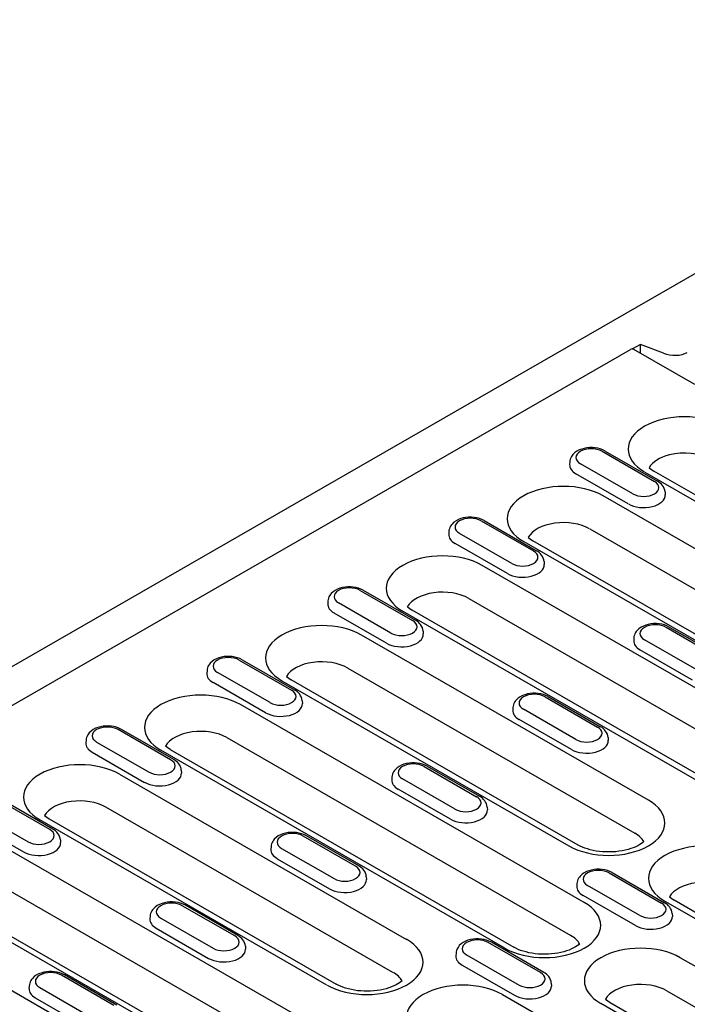
# Model space of a CAD drawing. Units: millimetres. Extents: x -13838 to 102, y -54628 to -51987.
# Drawn here: x -13382 to -13312, y -53953 to -53850 of the extents above; entities that cross this region are included whole.
import ezdxf

# ---------------------------------------------------------------- set-up
doc = ezdxf.new("R2010")
doc.units = ezdxf.units.MM
doc.layers.add('DUENN-18', color=94, linetype='Continuous')
doc.layers.add('SICHTBAR', color=7, linetype='Continuous')

msp = doc.modelspace()

# ---------------------------------------------------------------- linework, layer by layer
at = {"layer": 'DUENN-18'}
for p, q in [((-13316.94, -53883.95), (-13317.77, -53884.42)), ((-13314.55, -53884.86), (-13316.94, -53883.95)), ((-13316.94, -53884.87), (-13316.94, -53883.95)), ((-13431.83, -53950.03), (-13318, -53884.48)), ((-13317.68, -53884.45), (-13311.3, -53888.12)), ((-13320.98, -53895.15), (-13315.49, -53898.31)), ((-13320.66, -53895.12), (-13315.17, -53898.28)), ((-13324.36, -53896.25), (-13324.37, -53896.54)), ((-13317.76, -53899.61), (-13323.24, -53896.45)), ((-13318.23, -53900.67), (-13323.71, -53897.51)), ((-13316.51, -53897.32), (-13280.5, -53918.06)), ((-13316.04, -53896.87), (-13315.55, -53897.22)), ((-13279.53, -53917.96), (-13315.55, -53897.22)), ((-13290.78, -53917.13), (-13320.85, -53899.82)), ((-13314.38, -53899.41), (-13314.36, -53899.7)), ((-13333.65, -53902.44), (-13328.16, -53905.6)), ((-13333.33, -53902.41), (-13327.84, -53905.57)), ((-13337.03, -53903.55), (-13337.04, -53903.84)), ((-13330.42, -53906.91), (-13335.91, -53903.75)), ((-13322.27, -53903.28), (-13292.2, -53920.6)), ((-13330.89, -53907.97), (-13336.38, -53904.81)), ((-13329.18, -53904.61), (-13299.11, -53921.93)), ((-13328.71, -53904.17), (-13328.21, -53904.52)), ((-13298.14, -53921.84), (-13328.21, -53904.52)), ((-13297.5, -53927.85), (-13333.52, -53907.11)), ((-13327.05, -53906.71), (-13327.03, -53907)), ((-13346.32, -53909.74), (-13340.83, -53912.9)), ((-13346, -53909.71), (-13340.51, -53912.87)), ((-13349.69, -53910.84), (-13349.71, -53911.14)), ((-13343.09, -53914.2), (-13348.58, -53911.04)), ((-13334.94, -53910.57), (-13298.92, -53931.32)), ((-13343.56, -53915.27), (-13349.05, -53912.11)), ((-13341.85, -53911.91), (-13305.83, -53932.65)), ((-13341.37, -53911.46), (-13340.88, -53911.81)), ((-13304.87, -53932.56), (-13340.88, -53911.81)), ((-13339.72, -53914), (-13339.7, -53914.3)), ((-13314.27, -53913.6), (-13308.78, -53916.76)), ((-13313.95, -53913.57), (-13308.46, -53916.73)), ((-13316.12, -53931.72), (-13346.19, -53914.41)), ((-13317.64, -53914.71), (-13317.66, -53915)), ((-13311.04, -53918.07), (-13316.53, -53914.91)), ((-13311.51, -53919.13), (-13317, -53915.97)), ((-13358.99, -53917.03), (-13353.5, -53920.19)), ((-13358.67, -53917), (-13353.18, -53920.16)), ((-13362.36, -53918.14), (-13362.38, -53918.43)), ((-13355.76, -53921.5), (-13361.25, -53918.34)), ((-13347.61, -53917.87), (-13317.54, -53935.19)), ((-13356.23, -53922.56), (-13361.72, -53919.4)), ((-13354.52, -53919.21), (-13324.45, -53936.52)), ((-13354.04, -53918.76), (-13353.55, -53919.11)), ((-13323.48, -53936.43), (-13353.55, -53919.11)), ((-13352.39, -53921.3), (-13352.37, -53921.59)), ((-13326.94, -53920.9), (-13321.45, -53924.06)), ((-13326.62, -53920.87), (-13321.13, -53924.03)), ((-13322.84, -53942.44), (-13358.86, -53921.7)), ((-13330.31, -53922), (-13330.33, -53922.3)), ((-13323.71, -53925.36), (-13329.2, -53922.2)), ((-13324.18, -53926.43), (-13329.67, -53923.27)), ((-13366.17, -53927.49), (-13371.66, -53924.33)), ((-13365.85, -53927.46), (-13371.33, -53924.3)), ((-13375.03, -53925.43), (-13375.05, -53925.73)), ((-13373.92, -53925.63), (-13368.43, -53928.79)), ((-13360.28, -53925.17), (-13324.26, -53945.91)), ((-13320.34, -53925.16), (-13320.32, -53925.46)), ((-13374.39, -53926.7), (-13368.9, -53929.86)), ((-13331.17, -53947.24), (-13367.19, -53926.5)), ((-13366.22, -53926.41), (-13366.71, -53926.05)), ((-13366.22, -53926.41), (-13330.2, -53947.15)), ((-13365.06, -53928.59), (-13365.04, -53928.89)), ((-13339.61, -53928.19), (-13334.12, -53931.36)), ((-13339.29, -53928.16), (-13333.8, -53931.32)), ((-13371.53, -53929), (-13341.45, -53946.32)), ((-13342.98, -53929.3), (-13343, -53929.59)), ((-13336.38, -53932.66), (-13341.87, -53929.5)), ((-13336.85, -53933.72), (-13342.34, -53930.56)), ((-13378.84, -53934.79), (-13383.98, -53931.82)), ((-13378.51, -53934.75), (-13383.66, -53931.79)), ((-13342.88, -53949.78), (-13372.95, -53932.46)), ((-13333.01, -53932.46), (-13332.99, -53932.75)), ((-13386.24, -53933.13), (-13381.1, -53936.09)), ((-13349.79, -53951.11), (-13379.86, -53933.8)), ((-13379.38, -53933.35), (-13378.89, -53933.7)), ((-13378.89, -53933.7), (-13348.82, -53951.02)), ((-13386.71, -53934.19), (-13381.57, -53937.15)), ((-13377.72, -53935.89), (-13377.71, -53936.18)), ((-13346.79, -53938.65), (-13352.28, -53935.49)), ((-13346.47, -53938.62), (-13351.95, -53935.46)), ((-13384.19, -53936.29), (-13348.18, -53957.03)), ((-13355.65, -53936.59), (-13355.67, -53936.89)), ((-13354.54, -53936.79), (-13349.05, -53939.95)), ((-13355.01, -53937.86), (-13349.52, -53941.02)), ((-13349.6, -53960.5), (-13385.62, -53939.76)), ((-13345.68, -53939.76), (-13345.66, -53940.05)), ((-13320.23, -53939.36), (-13314.74, -53942.52)), ((-13319.9, -53939.32), (-13314.42, -53942.48)), ((-13356.51, -53961.83), (-13392.53, -53941.09)), ((-13391.56, -53941), (-13355.54, -53961.74)), ((-13323.6, -53940.46), (-13323.62, -53940.75)), ((-13317, -53943.82), (-13322.49, -53940.66)), ((-13317.47, -53944.88), (-13322.96, -53941.72)), ((-13313.91, -53941.87), (-13313.42, -53942.22)), ((-13277.4, -53962.96), (-13313.42, -53942.22)), ((-13359.46, -53945.95), (-13364.95, -53942.79)), ((-13359.13, -53945.91), (-13364.62, -53942.75)), ((-13314.39, -53942.32), (-13278.37, -53963.06)), ((-13396.86, -53943.59), (-13366.79, -53960.91)), ((-13368.32, -53943.89), (-13368.34, -53944.18)), ((-13367.21, -53944.09), (-13361.72, -53947.25)), ((-13313.63, -53943.62), (-13313.61, -53943.91)), ((-13367.68, -53945.15), (-13362.19, -53948.31)), ((-13358.34, -53947.05), (-13358.33, -53947.34)), ((-13327.41, -53949.81), (-13332.9, -53946.65)), ((-13327.09, -53949.78), (-13332.57, -53946.62)), ((-13336.27, -53947.76), (-13336.29, -53948.05)), ((-13335.16, -53947.95), (-13329.67, -53951.11)), ((-13282.71, -53965.55), (-13312.78, -53948.24)), ((-13335.63, -53949.02), (-13330.14, -53952.18)), ((-13372.13, -53953.24), (-13377.61, -53950.08)), ((-13371.8, -53953.21), (-13377.29, -53950.05)), ((-13380.99, -53951.19), (-13381.01, -53951.48)), ((-13379.88, -53951.38), (-13374.39, -53954.54)), ((-13326.3, -53950.92), (-13326.28, -53951.21)), ((-13380.35, -53952.45), (-13374.86, -53955.61)), ((-13331.39, -53952.11), (-13295.38, -53972.85)), ((-13314.2, -53951.7), (-13284.13, -53969.02)), ((-13291.04, -53970.35), (-13321.11, -53953.04)), ((-13320.63, -53952.59), (-13320.14, -53952.94)), ((-13320.14, -53952.94), (-13290.07, -53970.26))]:
    msp.add_line(p, q, dxfattribs=at)
at = {"layer": 'DUENN-18', "flags": 128}
for points in [[(-13320.66, -53895.12), (-13320.9, -53895), (-13321.16, -53894.9), (-13321.43, -53894.83), (-13321.71, -53894.78), (-13321.99, -53894.76), (-13322.28, -53894.76), (-13322.56, -53894.79), (-13322.84, -53894.84), (-13323.11, -53894.91), (-13323.36, -53895.01), (-13323.6, -53895.14), (-13323.83, -53895.29), (-13324.02, -53895.48), (-13324.11, -53895.59), (-13324.18, -53895.7), (-13324.25, -53895.83), (-13324.3, -53895.96), (-13324.34, -53896.11), (-13324.36, -53896.25)], [(-13314.38, -53899.41), (-13314.41, -53899.22), (-13314.46, -53899.05), (-13314.54, -53898.88), (-13314.64, -53898.73), (-13314.76, -53898.6), (-13314.89, -53898.48), (-13315.02, -53898.37), (-13315.17, -53898.28)], [(-13333.33, -53902.41), (-13333.57, -53902.29), (-13333.83, -53902.2), (-13334.1, -53902.13), (-13334.38, -53902.08), (-13334.66, -53902.06), (-13334.95, -53902.06), (-13335.23, -53902.09), (-13335.51, -53902.14), (-13335.78, -53902.21), (-13336.03, -53902.31), (-13336.27, -53902.43), (-13336.49, -53902.59), (-13336.69, -53902.78), (-13336.78, -53902.88), (-13336.85, -53903), (-13336.92, -53903.13), (-13336.97, -53903.26), (-13337.01, -53903.4), (-13337.03, -53903.55)], [(-13327.05, -53906.71), (-13327.08, -53906.52), (-13327.13, -53906.34), (-13327.21, -53906.18), (-13327.31, -53906.03), (-13327.43, -53905.89), (-13327.55, -53905.77), (-13327.69, -53905.67), (-13327.84, -53905.57)], [(-13346, -53909.71), (-13346.24, -53909.59), (-13346.5, -53909.49), (-13346.77, -53909.42), (-13347.05, -53909.38), (-13347.33, -53909.35), (-13347.62, -53909.36), (-13347.9, -53909.38), (-13348.18, -53909.43), (-13348.45, -53909.5), (-13348.7, -53909.6), (-13348.94, -53909.73), (-13349.16, -53909.88), (-13349.36, -53910.07), (-13349.45, -53910.18), (-13349.52, -53910.3), (-13349.59, -53910.42), (-13349.64, -53910.56), (-13349.68, -53910.7), (-13349.69, -53910.84)], [(-13339.72, -53914), (-13339.75, -53913.82), (-13339.8, -53913.64), (-13339.88, -53913.47), (-13339.98, -53913.32), (-13340.1, -53913.19), (-13340.22, -53913.07), (-13340.36, -53912.96), (-13340.51, -53912.87)], [(-13313.95, -53913.57), (-13314.19, -53913.45), (-13314.45, -53913.36), (-13314.72, -53913.29), (-13315, -53913.24), (-13315.28, -53913.22), (-13315.57, -53913.22), (-13315.85, -53913.25), (-13316.13, -53913.3), (-13316.4, -53913.37), (-13316.65, -53913.47), (-13316.89, -53913.59), (-13317.11, -53913.75), (-13317.31, -53913.94), (-13317.4, -53914.04), (-13317.47, -53914.16), (-13317.54, -53914.29), (-13317.59, -53914.42), (-13317.63, -53914.56), (-13317.64, -53914.71)], [(-13358.67, -53917), (-13358.91, -53916.88), (-13359.17, -53916.79), (-13359.44, -53916.72), (-13359.72, -53916.67), (-13360, -53916.65), (-13360.29, -53916.65), (-13360.57, -53916.68), (-13360.85, -53916.73), (-13361.11, -53916.8), (-13361.37, -53916.9), (-13361.61, -53917.02), (-13361.83, -53917.18), (-13362.03, -53917.37), (-13362.11, -53917.47), (-13362.19, -53917.59), (-13362.26, -53917.72), (-13362.31, -53917.85), (-13362.34, -53917.99), (-13362.36, -53918.14)], [(-13352.39, -53921.3), (-13352.41, -53921.11), (-13352.47, -53920.93), (-13352.55, -53920.77), (-13352.65, -53920.62), (-13352.76, -53920.48), (-13352.89, -53920.36), (-13353.03, -53920.26), (-13353.18, -53920.16)], [(-13326.62, -53920.87), (-13326.86, -53920.75), (-13327.12, -53920.65), (-13327.39, -53920.58), (-13327.67, -53920.54), (-13327.95, -53920.51), (-13328.24, -53920.52), (-13328.52, -53920.54), (-13328.8, -53920.59), (-13329.07, -53920.67), (-13329.32, -53920.76), (-13329.56, -53920.89), (-13329.78, -53921.04), (-13329.98, -53921.23), (-13330.07, -53921.34), (-13330.14, -53921.46), (-13330.21, -53921.58), (-13330.26, -53921.72), (-13330.29, -53921.86), (-13330.31, -53922)], [(-13371.33, -53924.3), (-13371.58, -53924.18), (-13371.84, -53924.08), (-13372.11, -53924.01), (-13372.38, -53923.97), (-13372.67, -53923.94), (-13372.95, -53923.95), (-13373.24, -53923.97), (-13373.52, -53924.02), (-13373.78, -53924.1), (-13374.04, -53924.19), (-13374.28, -53924.32), (-13374.5, -53924.48), (-13374.7, -53924.66), (-13374.78, -53924.77), (-13374.86, -53924.89), (-13374.93, -53925.01), (-13374.98, -53925.15), (-13375.01, -53925.29), (-13375.03, -53925.43)], [(-13320.34, -53925.16), (-13320.37, -53924.98), (-13320.42, -53924.8), (-13320.5, -53924.63), (-13320.6, -53924.48), (-13320.72, -53924.35), (-13320.84, -53924.23), (-13320.98, -53924.12), (-13321.13, -53924.03)], [(-13365.06, -53928.59), (-13365.08, -53928.41), (-13365.14, -53928.23), (-13365.22, -53928.06), (-13365.32, -53927.91), (-13365.43, -53927.78), (-13365.56, -53927.66), (-13365.7, -53927.55), (-13365.85, -53927.46)], [(-13339.29, -53928.16), (-13339.53, -53928.04), (-13339.79, -53927.95), (-13340.06, -53927.88), (-13340.34, -53927.83), (-13340.62, -53927.81), (-13340.9, -53927.81), (-13341.19, -53927.84), (-13341.47, -53927.89), (-13341.73, -53927.96), (-13341.99, -53928.06), (-13342.23, -53928.19), (-13342.45, -53928.34), (-13342.65, -53928.53), (-13342.73, -53928.63), (-13342.81, -53928.75), (-13342.88, -53928.88), (-13342.93, -53929.01), (-13342.96, -53929.15), (-13342.98, -53929.3)], [(-13333.01, -53932.46), (-13333.03, -53932.27), (-13333.09, -53932.09), (-13333.17, -53931.93), (-13333.27, -53931.78), (-13333.38, -53931.64), (-13333.51, -53931.52), (-13333.65, -53931.42), (-13333.8, -53931.32)], [(-13377.72, -53935.89), (-13377.75, -53935.7), (-13377.81, -53935.52), (-13377.89, -53935.36), (-13377.99, -53935.21), (-13378.1, -53935.07), (-13378.23, -53934.95), (-13378.37, -53934.85), (-13378.51, -53934.75)], [(-13351.95, -53935.46), (-13352.2, -53935.34), (-13352.45, -53935.24), (-13352.72, -53935.17), (-13353, -53935.13), (-13353.29, -53935.1), (-13353.57, -53935.11), (-13353.86, -53935.13), (-13354.13, -53935.18), (-13354.4, -53935.26), (-13354.66, -53935.36), (-13354.9, -53935.48), (-13355.12, -53935.64), (-13355.32, -53935.82), (-13355.4, -53935.93), (-13355.48, -53936.05), (-13355.54, -53936.17), (-13355.6, -53936.31), (-13355.63, -53936.45), (-13355.65, -53936.59)], [(-13345.68, -53939.76), (-13345.7, -53939.57), (-13345.76, -53939.39), (-13345.84, -53939.22), (-13345.94, -53939.07), (-13346.05, -53938.94), (-13346.18, -53938.82), (-13346.32, -53938.71), (-13346.47, -53938.62)], [(-13319.9, -53939.32), (-13320.15, -53939.2), (-13320.41, -53939.11), (-13320.68, -53939.04), (-13320.95, -53938.99), (-13321.24, -53938.97), (-13321.52, -53938.97), (-13321.81, -53939), (-13322.09, -53939.05), (-13322.35, -53939.12), (-13322.61, -53939.22), (-13322.85, -53939.35), (-13323.07, -53939.5), (-13323.27, -53939.69), (-13323.35, -53939.8), (-13323.43, -53939.91), (-13323.5, -53940.04), (-13323.55, -53940.17), (-13323.58, -53940.31), (-13323.6, -53940.46)], [(-13364.62, -53942.75), (-13364.87, -53942.63), (-13365.12, -53942.54), (-13365.39, -53942.47), (-13365.67, -53942.42), (-13365.96, -53942.4), (-13366.24, -53942.4), (-13366.53, -53942.43), (-13366.8, -53942.48), (-13367.07, -53942.55), (-13367.33, -53942.65), (-13367.57, -53942.78), (-13367.79, -53942.93), (-13367.98, -53943.12), (-13368.07, -53943.23), (-13368.15, -53943.34), (-13368.21, -53943.47), (-13368.27, -53943.6), (-13368.3, -53943.74), (-13368.32, -53943.89)], [(-13313.63, -53943.62), (-13313.65, -53943.43), (-13313.71, -53943.25), (-13313.79, -53943.09), (-13313.89, -53942.94), (-13314, -53942.8), (-13314.13, -53942.68), (-13314.27, -53942.58), (-13314.42, -53942.48)], [(-13358.34, -53947.05), (-13358.37, -53946.86), (-13358.43, -53946.68), (-13358.51, -53946.52), (-13358.61, -53946.37), (-13358.72, -53946.23), (-13358.85, -53946.11), (-13358.99, -53946.01), (-13359.13, -53945.91)], [(-13332.57, -53946.62), (-13332.82, -53946.5), (-13333.07, -53946.4), (-13333.34, -53946.33), (-13333.62, -53946.29), (-13333.91, -53946.27), (-13334.19, -53946.27), (-13334.48, -53946.29), (-13334.75, -53946.34), (-13335.02, -53946.42), (-13335.28, -53946.52), (-13335.52, -53946.64), (-13335.74, -53946.8), (-13335.94, -53946.98), (-13336.02, -53947.09), (-13336.1, -53947.21), (-13336.16, -53947.33), (-13336.22, -53947.47), (-13336.25, -53947.61), (-13336.27, -53947.76)], [(-13377.29, -53950.05), (-13377.53, -53949.93), (-13377.79, -53949.83), (-13378.06, -53949.76), (-13378.34, -53949.72), (-13378.63, -53949.7), (-13378.91, -53949.7), (-13379.19, -53949.72), (-13379.47, -53949.77), (-13379.74, -53949.85), (-13380, -53949.95), (-13380.24, -53950.07), (-13380.46, -53950.23), (-13380.65, -53950.41), (-13380.74, -53950.52), (-13380.82, -53950.64), (-13380.88, -53950.76), (-13380.93, -53950.9), (-13380.97, -53951.04), (-13380.99, -53951.19)], [(-13326.3, -53950.92), (-13326.32, -53950.73), (-13326.38, -53950.55), (-13326.46, -53950.38), (-13326.56, -53950.23), (-13326.67, -53950.1), (-13326.8, -53949.98), (-13326.94, -53949.87), (-13327.09, -53949.78)]]:
    msp.add_lwpolyline(points, dxfattribs=at)
at = {"layer": 'DUENN-18'}
for points in [[(-13316.59, -53936.07), (-13316.7, -53936.17), (-13316.85, -53936.28), (-13317.02, -53936.39), (-13317.22, -53936.5), (-13317.45, -53936.61), (-13317.7, -53936.72), (-13317.97, -53936.81), (-13318.25, -53936.9), (-13318.56, -53936.97), (-13318.87, -53937.04), (-13319.2, -53937.09), (-13319.54, -53937.13), (-13319.88, -53937.15), (-13320.23, -53937.16), (-13320.57, -53937.16), (-13320.92, -53937.14), (-13321.25, -53937.1), (-13321.59, -53937.06), (-13321.91, -53937), (-13322.21, -53936.92), (-13322.51, -53936.84), (-13322.78, -53936.75), (-13323.04, -53936.65), (-13323.27, -53936.54), (-13323.48, -53936.43)], [(-13323.32, -53946.79), (-13323.42, -53946.88), (-13323.57, -53947), (-13323.75, -53947.11), (-13323.95, -53947.22), (-13324.17, -53947.33), (-13324.42, -53947.44), (-13324.69, -53947.53), (-13324.98, -53947.62), (-13325.28, -53947.69), (-13325.6, -53947.76), (-13325.93, -53947.81), (-13326.26, -53947.85), (-13326.6, -53947.87), (-13326.95, -53947.88), (-13327.3, -53947.88), (-13327.64, -53947.86), (-13327.98, -53947.82), (-13328.31, -53947.78), (-13328.63, -53947.72), (-13328.94, -53947.64), (-13329.23, -53947.56), (-13329.51, -53947.47), (-13329.76, -53947.37), (-13329.99, -53947.26), (-13330.2, -53947.15)], [(-13341.93, -53950.66), (-13342.04, -53950.76), (-13342.19, -53950.87), (-13342.36, -53950.98), (-13342.56, -53951.09), (-13342.79, -53951.2), (-13343.04, -53951.31), (-13343.3, -53951.4), (-13343.59, -53951.49), (-13343.9, -53951.57), (-13344.21, -53951.63), (-13344.54, -53951.68), (-13344.88, -53951.72), (-13345.22, -53951.74), (-13345.56, -53951.75), (-13345.91, -53951.75), (-13346.25, -53951.73), (-13346.59, -53951.7), (-13346.92, -53951.65), (-13347.24, -53951.59), (-13347.55, -53951.52), (-13347.85, -53951.43), (-13348.12, -53951.34), (-13348.38, -53951.24), (-13348.61, -53951.13), (-13348.82, -53951.02)]]:
    msp.add_lwpolyline(points, dxfattribs=at)
for centre, major_axis, ratio, start_param, end_param in [((-13318, -53885.01), (0.323, 0.561), 0.578093, 0, 0.783464), ((-13313.59, -53883.87), (-2.06, 0.23), 0.576628, 1.152072, 2.477194), ((-13312.35, -53894.92), (-5.89, 0), 0.575862, 3.926991, 7.068583), ((-13322.11, -53895.8), (-1.6, 0), 0.575862, 3.926991, 7.068583), ((-13312.35, -53897.56), (-3.88, 0), 0.575862, 5.129272, 5.967573), ((-13312.35, -53897.56), (3.88, 0), 0.575862, 0.785398, 1.98768), ((-13322.11, -53896.59), (-2.26, 0), 0.575862, 6.246262, 7.068583), ((-13325.02, -53902.22), (-5.89, 0), 0.575862, 3.926991, 7.068583), ((-13316.62, -53898.96), (1.6, 0), 0.575862, 3.926991, 7.068583), ((-13316.62, -53899.75), (2.26, 0), 0.575862, 3.926991, 6.320109), ((-13334.78, -53903.09), (-1.6, 0), 0.575862, 3.926991, 7.068583), ((-13325.02, -53904.86), (-3.88, 0), 0.575862, 3.926991, 5.967573), ((-13334.78, -53903.89), (-2.26, 0), 0.575862, 6.246262, 7.068583), ((-13337.69, -53909.51), (-5.89, 0), 0.575862, 3.926991, 7.068583), ((-13329.29, -53906.26), (1.6, 0), 0.575862, 3.926991, 7.068583), ((-13329.29, -53907.05), (2.26, 0), 0.575862, 3.926991, 6.320109), ((-13347.45, -53910.39), (-1.6, 0), 0.575862, 3.926991, 7.068583), ((-13337.69, -53912.15), (-3.88, 0), 0.575862, 3.926991, 5.967573), ((-13347.45, -53911.18), (-2.26, 0), 0.575862, 6.246262, 7.068583), ((-13350.35, -53916.81), (-5.89, 0), 0.575862, 3.926991, 7.068583), ((-13341.96, -53913.55), (1.6, 0), 0.575862, 3.926991, 7.068583), ((-13315.4, -53914.26), (-1.6, 0), 0.575862, 3.926991, 7.068583), ((-13341.96, -53914.34), (2.26, 0), 0.575862, 3.926991, 6.320109), ((-13315.4, -53915.05), (-2.26, 0), 0.575862, 6.246262, 7.068583), ((-13360.12, -53917.69), (-1.6, 0), 0.575862, 3.926991, 7.068583), ((-13350.35, -53919.45), (-3.88, 0), 0.575862, 3.926991, 5.967573), ((-13360.12, -53918.48), (-2.26, 0), 0.575862, 6.246262, 7.068583), ((-13363.02, -53924.1), (-5.89, 0), 0.575862, 3.926991, 7.068583), ((-13354.63, -53920.85), (1.6, 0), 0.575862, 3.926991, 7.068583), ((-13328.07, -53921.55), (-1.6, 0), 0.575862, 3.926991, 7.068583), ((-13354.63, -53921.64), (2.26, 0), 0.575862, 3.926991, 6.320109), ((-13328.07, -53922.34), (-2.26, 0), 0.575862, 6.246262, 7.068583), ((-13372.79, -53924.98), (-1.6, 0), 0.575862, 3.926991, 7.068583), ((-13363.02, -53926.75), (-3.88, 0), 0.575862, 3.926991, 5.967573), ((-13322.58, -53924.71), (1.6, 0), 0.575862, 3.926991, 7.068583), ((-13322.58, -53925.5), (2.26, 0), 0.575862, 3.926991, 6.320109), ((-13372.79, -53925.77), (-2.26, 0), 0.575862, 6.246262, 7.068583), ((-13367.3, -53928.14), (1.6, 0), 0.575862, 3.926991, 7.068583), ((-13375.69, -53931.4), (-5.89, 0), 0.575862, 3.926991, 7.068583), ((-13340.74, -53928.85), (-1.6, 0), 0.575862, 3.926991, 7.068583), ((-13367.3, -53928.93), (2.26, 0), 0.575862, 3.926991, 6.320109), ((-13340.74, -53929.64), (-2.26, 0), 0.575862, 6.246262, 7.068583), ((-13375.69, -53934.04), (-3.88, 0), 0.575862, 3.926991, 5.967573), ((-13335.25, -53932.01), (1.6, 0), 0.575862, 3.926991, 7.068583), ((-13320.28, -53934.12), (5.89, 0), 0.575862, 3.926991, 7.068583), ((-13335.25, -53932.8), (2.26, 0), 0.575862, 3.926991, 6.320109), ((-13379.97, -53935.44), (1.6, 0), 0.575862, 3.926991, 7.068583), ((-13353.41, -53936.14), (-1.6, 0), 0.575862, 3.926991, 7.068583), ((-13320.28, -53936.77), (3.88, 0), 0.575862, 0.315612, 0.785398), ((-13379.97, -53936.23), (2.26, 0), 0.575862, 3.926991, 6.320109), ((-13353.41, -53936.93), (-2.26, 0), 0.575862, 6.246262, 7.068583), ((-13310.22, -53939.92), (-5.89, 0), 0.575862, 3.926991, 7.068583), ((-13347.92, -53939.3), (1.6, 0), 0.575862, 3.926991, 7.068583), ((-13321.36, -53940.01), (-1.6, 0), 0.575862, 3.926991, 7.068583), ((-13347.92, -53940.1), (2.26, 0), 0.575862, 3.926991, 6.320109), ((-13321.36, -53940.8), (-2.26, 0), 0.575862, 6.246262, 7.068583), ((-13310.22, -53942.56), (-3.88, 0), 0.575862, 3.926991, 5.967573), ((-13366.08, -53943.44), (-1.6, 0), 0.575862, 3.926991, 7.068583), ((-13327.01, -53944.84), (5.89, 0), 0.575862, 3.926991, 7.068583), ((-13315.87, -53943.17), (1.6, 0), 0.575862, 3.926991, 7.068583), ((-13366.08, -53944.23), (-2.26, 0), 0.575862, 6.246262, 7.068583), ((-13315.87, -53943.96), (2.26, 0), 0.575862, 3.926991, 6.320109), ((-13360.59, -53946.6), (1.6, 0), 0.575862, 3.926991, 7.068583), ((-13345.62, -53948.71), (5.89, 0), 0.575862, 3.926991, 7.068583), ((-13334.03, -53947.3), (-1.6, 0), 0.575862, 3.926991, 7.068583), ((-13327.01, -53947.49), (3.88, 0), 0.575862, 0.315612, 0.785398), ((-13360.59, -53947.39), (2.26, 0), 0.575862, 3.926991, 6.320109), ((-13316.94, -53950.64), (-5.89, 0), 0.575862, 3.926991, 7.068583), ((-13334.03, -53948.1), (-2.26, 0), 0.575862, 6.246262, 7.068583), ((-13378.74, -53950.73), (-1.6, 0), 0.575862, 3.926991, 7.068583), ((-13345.62, -53951.36), (3.88, 0), 0.575862, 0.315612, 0.785398), ((-13328.54, -53950.46), (1.6, 0), 0.575862, 3.926991, 7.068583), ((-13378.74, -53951.53), (-2.26, 0), 0.575862, 6.246262, 7.068583), ((-13335.56, -53954.51), (-5.89, 0), 0.575862, 3.926991, 7.068583), ((-13328.54, -53951.26), (2.26, 0), 0.575862, 3.926991, 6.320109), ((-13316.94, -53953.28), (-3.88, 0), 0.575862, 3.926991, 5.967573)]:
    msp.add_ellipse(centre, major_axis=major_axis, ratio=ratio, start_param=start_param, end_param=end_param, dxfattribs=at)
at = {"layer": 'SICHTBAR'}
msp.add_line((-13265.03, -53849.9), (-13493.26, -53981.32), dxfattribs=at)

doc.saveas('drawing.dxf')
